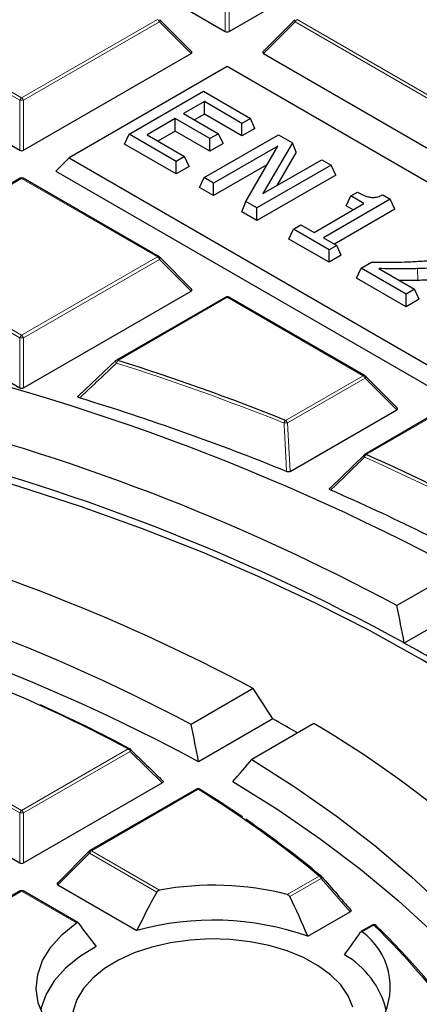
# Model space of a CAD drawing. Units: millimetres. Extents: x 0 to 420, y 0 to 297.
# Drawn here: x 322 to 329, y 210 to 228 of the extents above; entities that cross this region are included whole.
import ezdxf

# ---------------------------------------------------------------- set-up
doc = ezdxf.new("R2010")
doc.units = ezdxf.units.MM

msp = doc.modelspace()

# ---------------------------------------------------------------- linework, layer by layer
at = {"color": 7, "linetype": 'Continuous', "lineweight": 25}
for p, q in [((322.448, 229.2861), (325.4085, 227.577)), ((325.4785, 227.577), (328.439, 229.2861)), ((324.8114, 227.2204), (324.2479, 227.7839)), ((326.639, 227.7839), (326.0756, 227.2204)), ((318.8115, 227.1867), (321.772, 225.4777)), ((321.8419, 225.4777), (324.8024, 227.1867)), ((326.0846, 227.1867), (329.045, 225.4777)), ((325.4435, 226.9557), (322.6463, 225.3409)), ((346.4234, 214.8442), (325.4435, 226.9557)), ((323.7077, 225.7598), (325.0209, 226.5179)), ((325.0209, 226.5179), (325.852, 226.0381)), ((325.0375, 226.3356), (324.6718, 226.1245)), ((325.7024, 225.9517), (325.0375, 226.3356)), ((325.0375, 226.1137), (325.0375, 226.3356)), ((324.6718, 226.1245), (325.2869, 225.7694)), ((325.0375, 226.1137), (324.864, 226.0136)), ((325.7024, 225.7299), (325.0375, 226.1137)), ((324.5222, 226.0381), (324.0235, 225.7502)), ((325.1372, 225.6831), (324.5222, 226.0381)), ((324.5222, 225.8163), (324.5222, 226.0381)), ((325.852, 226.0381), (325.7024, 225.9517)), ((325.7024, 225.7299), (325.7024, 225.9517)), ((325.9332, 225.8631), (325.852, 226.0381)), ((323.6265, 225.5849), (323.7077, 225.7598)), ((324.5388, 225.28), (323.7077, 225.7598)), ((324.0235, 225.7502), (324.6884, 225.3664)), ((324.5222, 225.8163), (324.2157, 225.6393)), ((325.1372, 225.4612), (324.5222, 225.8163)), ((325.0359, 224.9931), (326.349, 225.7512)), ((325.2869, 225.7694), (325.1372, 225.6831)), ((325.3681, 225.5944), (325.2869, 225.7694)), ((325.9332, 225.8631), (325.7024, 225.7299)), ((326.349, 225.7512), (326.5979, 225.6075)), ((324.5388, 225.0582), (323.6265, 225.5849)), ((325.1372, 225.4612), (325.1372, 225.6831)), ((325.3681, 225.5944), (325.1372, 225.4612)), ((326.3345, 225.5509), (325.2021, 224.8971)), ((325.7686, 224.5701), (326.3345, 225.5509)), ((326.5979, 225.6075), (326.074, 224.7096)), ((326.6637, 225.4415), (326.5979, 225.6075)), ((324.6884, 225.3664), (324.5388, 225.28)), ((324.7696, 225.1914), (324.6884, 225.3664)), ((326.6637, 225.4415), (326.3193, 224.8511)), ((322.6463, 225.3409), (322.413, 225.1076)), ((322.6463, 225.3409), (343.6262, 213.2294)), ((324.5388, 225.0582), (324.5388, 225.28)), ((324.7696, 225.1914), (324.5388, 225.0582)), ((326.1425, 225.2182), (325.2021, 224.6753)), ((327.2799, 225.2138), (325.9667, 224.4557)), ((326.074, 224.7096), (327.1137, 225.3098)), ((327.1137, 225.3098), (327.2799, 225.2138)), ((327.3611, 225.0388), (327.2799, 225.2138)), ((322.413, 225.1076), (343.6262, 212.8615)), ((327.3611, 225.0388), (325.9667, 224.2339)), ((321.7784, 224.9802), (319.3778, 223.5943)), ((324.2361, 223.5943), (321.8355, 224.9802)), ((324.9546, 224.8181), (325.0359, 224.9931)), ((325.2021, 224.8971), (325.0359, 224.9931)), ((325.2021, 224.6753), (325.2021, 224.8971)), ((325.2021, 224.6753), (324.9546, 224.8181)), ((327.5461, 224.4928), (327.6273, 224.6678)), ((327.6273, 224.6678), (327.7437, 224.735)), ((327.8601, 224.5334), (327.6273, 224.6678)), ((328.1912, 224.6877), (328.3255, 224.6102)), ((325.7029, 224.3862), (325.7686, 224.5701)), ((325.9667, 224.4557), (325.7686, 224.5701)), ((326.9791, 224.0248), (327.8601, 224.5334)), ((328.3255, 224.6102), (327.1453, 223.9289)), ((327.6679, 224.4225), (327.5461, 224.4928)), ((328.4067, 224.4352), (328.3255, 224.6102)), ((325.9667, 224.2339), (325.7029, 224.3862)), ((325.9667, 224.2339), (325.9667, 224.4557)), ((328.4067, 224.4352), (327.3374, 223.818)), ((326.6134, 224.0824), (326.7463, 224.1592)), ((326.7463, 224.1592), (326.9791, 224.0248)), ((326.5322, 223.9075), (326.6134, 224.0824)), ((327.245, 223.7178), (326.6134, 224.0824)), ((327.245, 223.4959), (326.5322, 223.9075)), ((327.1453, 223.9289), (327.378, 223.7945)), ((327.378, 223.7945), (327.245, 223.7178)), ((327.245, 223.4959), (327.245, 223.7178)), ((327.4592, 223.6196), (327.378, 223.7945)), ((324.8114, 223.0217), (324.2479, 223.5852)), ((327.4592, 223.6196), (327.245, 223.4959)), ((327.8085, 223.3925), (327.9914, 223.498)), ((327.7273, 223.2175), (327.8085, 223.3925)), ((328.6064, 222.9319), (327.8085, 223.3925)), ((328.122, 223.3842), (328.756, 223.0182)), ((328.6064, 222.71), (327.7273, 223.2175)), ((318.8115, 222.9881), (321.772, 221.279)), ((321.8419, 221.279), (324.8024, 222.9881)), ((328.756, 223.0182), (328.6064, 222.9319)), ((328.6064, 222.71), (328.6064, 222.9319)), ((328.8372, 222.8432), (328.756, 223.0182)), ((325.4149, 222.8808), (323.4813, 221.7646)), ((327.8726, 221.495), (325.4721, 222.8808)), ((328.8372, 222.8432), (328.6064, 222.71)), ((322.819, 221.1433), (323.4748, 221.7586)), ((328.448, 220.9224), (327.8845, 221.4859)), ((326.5552, 219.8012), (328.439, 220.8887)), ((329.0515, 220.7815), (327.8733, 220.1014)), ((327.2669, 219.5123), (327.8669, 220.0954)), ((329.5403, 218.0618), (328.4433, 217.4285)), ((329.8862, 217.5255), (328.5728, 216.7673)), ((325.9026, 215.9618), (324.8054, 215.3284)), ((326.2492, 215.426), (324.9359, 214.6678)), ((326.9752, 215.3425), (325.8781, 214.7092)), ((321.8419, 212.8817), (324.294, 214.2972)), ((324.8986, 214.1854), (323.0143, 213.0977)), ((320.3746, 213.6884), (321.772, 212.8817)), ((323.0025, 213.0886), (322.439, 212.525)), ((322.448, 212.4914), (323.8454, 211.6847)), ((321.7784, 212.3841), (319.3778, 210.9983)), ((322.8019, 211.8263), (321.8355, 212.3841)), ((326.8655, 211.583), (327.6173, 212.017)), ((328.0074, 211.7814), (327.8066, 211.6655)), ((328.0759, 211.7728), (328.0785, 211.7698))]:
    msp.add_line(p, q, dxfattribs=at)
at = {"color": 8, "linetype": 'Continuous', "lineweight": 18}
for p, q in [((325.4085, 227.577), (325.4085, 228.4601)), ((325.4785, 228.4601), (325.4785, 227.577)), ((321.772, 226.3608), (319.3714, 227.7466)), ((319.4064, 227.7902), (321.8069, 226.4043)), ((321.8069, 226.4043), (324.2075, 227.7902)), ((324.2425, 227.7466), (321.8419, 226.3608)), ((324.8024, 227.1867), (324.2425, 227.7466)), ((326.6445, 227.7466), (326.0846, 227.1867)), ((329.045, 226.3608), (326.6445, 227.7466)), ((326.6795, 227.7902), (329.08, 226.4043)), ((321.772, 225.4777), (321.772, 226.3608)), ((321.8419, 226.3608), (321.8419, 225.4777)), ((321.8069, 224.9773), (319.4064, 223.5915)), ((324.2075, 223.5915), (321.8069, 224.9773)), ((321.772, 222.1621), (319.3714, 223.548)), ((319.4064, 223.5915), (321.8069, 222.2057)), ((321.8069, 222.2057), (324.2075, 223.5915)), ((324.2425, 223.548), (321.8419, 222.1621)), ((324.8024, 222.9881), (324.2425, 223.548)), ((328.811, 223.1755), (328.8082, 223.3836)), ((325.4435, 222.878), (323.5098, 221.7617)), ((327.8441, 221.4922), (325.4435, 222.878)), ((321.772, 221.279), (321.772, 222.1621)), ((321.8419, 222.1621), (321.8419, 221.279)), ((326.4752, 220.7019), (327.8441, 221.4922)), ((327.8791, 221.4486), (326.5102, 220.6584)), ((328.439, 220.8887), (327.8791, 221.4486)), ((329.08, 220.7787), (327.9019, 220.0985)), ((326.5102, 220.6584), (326.5552, 219.8012)), ((321.8069, 213.8083), (323.6913, 214.8961)), ((323.7263, 214.8526), (321.8419, 213.7648)), ((324.294, 214.2972), (323.7263, 214.8526)), ((321.772, 213.7648), (320.584, 214.4506)), ((320.6033, 214.5032), (321.8069, 213.8083)), ((324.9272, 214.1826), (323.0429, 213.0948)), ((321.772, 212.8817), (321.772, 213.7648)), ((321.8419, 213.7648), (321.8419, 212.8817)), ((323.0079, 213.0513), (322.448, 212.4914)), ((324.1959, 212.3655), (323.0079, 213.0513)), ((323.0429, 213.0948), (324.2465, 212.4)), ((326.5045, 212.3215), (327.0698, 212.6479)), ((327.1048, 212.6043), (326.5503, 212.2842)), ((327.6173, 212.017), (327.1048, 212.6043)), ((321.8069, 212.3813), (319.4064, 210.9955)), ((322.7749, 211.8226), (321.8069, 212.3813)), ((328.0359, 211.7786), (327.8304, 211.6599))]:
    msp.add_line(p, q, dxfattribs=at)
at = {"color": 8, "linetype": 'Continuous', "lineweight": 18, "flags": 128}
for points in [[(324.2479, 227.7839), (324.2494, 227.7821), (324.2512, 227.778), (324.2518, 227.773), (324.2512, 227.7672), (324.2494, 227.7608), (324.2465, 227.7538), (324.2425, 227.7466)], [(326.6445, 227.7466), (326.6405, 227.7538), (326.6376, 227.7608), (326.6358, 227.7672), (326.6352, 227.773), (326.6358, 227.778), (326.6376, 227.7821), (326.639, 227.7839)], [(324.2479, 223.5852), (324.2494, 223.5834), (324.2512, 223.5794), (324.2518, 223.5744), (324.2512, 223.5685), (324.2494, 223.5621), (324.2465, 223.5552), (324.2425, 223.548)], [(323.4707, 221.7567), (323.469, 221.7541), (323.4683, 221.7497), (323.4691, 221.7441), (323.4713, 221.7373), (323.475, 221.7298), (323.48, 221.7217), (323.486, 221.7134)], [(327.8845, 221.4859), (327.886, 221.4841), (327.8877, 221.48), (327.8883, 221.475), (327.8877, 221.4692), (327.886, 221.4628), (327.883, 221.4558), (327.8791, 221.4486)], [(327.862, 220.0928), (327.8603, 220.0906), (327.859, 220.0863), (327.8589, 220.081), (327.8602, 220.0747), (327.8629, 220.0678), (327.8667, 220.0603), (327.8716, 220.0526)], [(323.7263, 214.8526), (323.7302, 214.86), (323.7331, 214.8672), (323.7347, 214.8738), (323.7352, 214.8798), (323.7344, 214.8849), (323.7324, 214.889), (323.7311, 214.8904)], [(323.0079, 213.0513), (323.0039, 213.0585), (323.001, 213.0654), (322.9992, 213.0719), (322.9986, 213.0777), (322.9992, 213.0827), (323.001, 213.0868), (323.0025, 213.0886)], [(327.1048, 212.6043), (327.1088, 212.6104), (327.1119, 212.6163), (327.1141, 212.6218), (327.1153, 212.6269), (327.1156, 212.6315), (327.1148, 212.6353), (327.1131, 212.6385), (327.1128, 212.6389)]]:
    msp.add_lwpolyline(points, dxfattribs=at)
at = {"color": 7, "linetype": 'Continuous', "lineweight": 25, "flags": 128}
for points in [[(335.0893, 211.304), (334.7557, 211.7134), (334.1758, 212.3671), (333.5494, 213.0062), (332.8774, 213.6298), (332.161, 214.2367), (331.4016, 214.8259), (330.6003, 215.3963), (329.7586, 215.947), (328.878, 216.477), (327.9599, 216.9854), (327.006, 217.4712), (326.0179, 217.9338), (324.9974, 218.3722), (323.9461, 218.7858), (322.8659, 219.1737), (321.7587, 219.5353), (320.6264, 219.8701), (319.4709, 220.1774)], [(325.8781, 214.7092), (326.6414, 214.2202), (327.3662, 213.7121), (328.051, 213.1858), (328.6946, 212.6425), (329.2956, 212.0831), (329.8528, 211.5088), (330.3651, 210.9208), (330.8315, 210.3202), (331.2511, 209.7082)], [(325.542, 214.3179), (326.3353, 213.8218), (327.0883, 213.3052), (327.7994, 212.7692), (328.4671, 212.2149), (329.0898, 211.6434), (329.6664, 211.056), (330.1957, 210.454), (330.6763, 209.8385), (331.1075, 209.2109)], [(324.9574, 214.1845), (324.9604, 214.1822), (324.9635, 214.1787)], [(322.3504, 209.9234), (322.1967, 210.1593), (322.1014, 210.4052), (322.0661, 210.6564), (322.0917, 210.908), (322.1776, 211.1552), (322.3221, 211.393), (322.5225, 211.6169), (322.7749, 211.8226)], [(327.6652, 210.3326), (327.5811, 210.5327), (327.4486, 210.7239), (327.2702, 210.9022), (327.0497, 211.0641), (326.7916, 211.2062), (326.501, 211.3256), (326.184, 211.42), (325.8469, 211.4873), (325.4966, 211.5263), (325.1403, 211.5361), (324.7853, 211.5165), (324.4386, 211.468), (324.1075, 211.3915), (323.7986, 211.2885), (323.5182, 211.1612), (323.272, 211.0122), (323.0651, 210.8444), (322.9017, 210.6614), (322.785, 210.4668), (322.785, 210.4668)], [(323.1251, 211.4007), (322.8289, 211.2205), (322.5793, 211.0181), (322.3811, 210.7976), (322.2382, 210.5632), (322.1535, 210.3196), (322.1444, 210.2741)], [(322.785, 210.4668), (322.7175, 210.2646), (322.7006, 210.0589), (322.7345, 209.854), (322.8186, 209.6539), (322.9511, 209.4627), (323.1295, 209.2844), (323.35, 209.1225), (323.3747, 209.107)]]:
    msp.add_lwpolyline(points, dxfattribs=at)
at = {"color": 8, "linetype": 'Continuous', "lineweight": 18}
for centre, radius, start, end in [((324.1602, 227.7163), 0.0877, 20.22711, 57.36203), ((326.7268, 227.7163), 0.0877, 122.63797, 159.77289), ((321.8542, 226.3305), 0.0877, 122.63797, 159.77289), ((321.8069, 225.6373), 0.7244, 87.23102, 92.76898), ((321.7596, 226.3305), 0.0877, 20.22711, 57.36203), ((321.7902, 224.9538), 0.0289, 54.53278, 114.15676), ((321.8237, 224.9538), 0.0289, 65.84324, 125.46722), ((324.2243, 223.568), 0.0289, 65.84324, 125.46722), ((324.1602, 223.5176), 0.0877, 20.22711, 57.36203), ((325.4267, 222.8545), 0.0289, 54.53278, 114.15676), ((325.4602, 222.8545), 0.0289, 65.84324, 125.46722), ((321.8542, 222.1318), 0.0877, 122.63797, 159.77289), ((321.8069, 221.4386), 0.7244, 87.23102, 92.76898), ((321.7596, 222.1318), 0.0877, 20.22711, 57.36203), ((323.4931, 221.7382), 0.0289, 54.53278, 114.15676), ((323.597, 221.6887), 0.1137, 140.0474, 167.47492), ((310.5288, 180.7872), 42.9283, 68.23443, 72.43218), ((327.8608, 221.4687), 0.0289, 65.84324, 125.46722), ((327.7968, 221.4183), 0.0877, 20.22711, 57.36203), ((326.5442, 220.6285), 0.1008, 133.21767, 164.66839), ((326.4279, 220.6281), 0.0877, 20.22711, 57.36203), ((326.5749, 218.8021), 1.8574, 91.99533, 93.94702), ((327.9636, 220.0249), 0.0961, 129.96407, 163.23419), ((313.4494, 187.6831), 35.437, 61.32746, 65.98463), ((327.8851, 220.075), 0.0289, 54.53278, 114.15676), ((323.708, 214.8745), 0.0274, 67.85563, 127.67454), ((323.644, 214.8223), 0.0877, 20.22711, 57.36203), ((324.9105, 214.1591), 0.0289, 54.53278, 114.15676), ((324.9438, 214.159), 0.0289, 62.03762, 125.14303), ((321.8542, 213.7345), 0.0877, 122.63797, 159.77289), ((321.8069, 213.0413), 0.7244, 87.23102, 92.76898), ((321.7596, 213.7345), 0.0877, 20.22711, 57.36203), ((323.0902, 213.021), 0.0877, 122.63797, 159.77289), ((323.0261, 213.0713), 0.0289, 54.53278, 114.15676), ((327.0859, 212.6169), 0.0349, 54.1369, 117.41324), ((327.0225, 212.574), 0.0877, 20.22711, 57.36203), ((321.7902, 212.3578), 0.0289, 54.53278, 114.15676), ((321.8237, 212.3578), 0.0289, 65.84324, 125.46722), ((328.0192, 211.7551), 0.0289, 54.53278, 114.15676), ((328.0513, 211.7439), 0.038, 49.61464, 113.85971), ((318.8289, 202.2895), 13.2216, 35.26767, 45.86436)]:
    msp.add_arc(centre, radius, start, end, dxfattribs=at)
at = {"color": 7, "linetype": 'Continuous', "lineweight": 25}
for centre, radius, start, end in [((321.8069, 224.9307), 0.0571, 60.00269, 119.99731), ((324.2075, 223.5448), 0.0571, 44.99845, 60.00269), ((325.4435, 222.8313), 0.0571, 60.00269, 119.99731), ((310.3148, 182.1026), 40.776, 61.86889, 78.67654), ((323.5098, 221.7151), 0.0571, 119.99731, 133.22483), ((310.5336, 180.7755), 42.9913, 68.23443, 72.43218), ((327.8441, 221.4455), 0.0571, 44.99845, 60.00269), ((310.4399, 180.3909), 42.551, 67.83752, 73.07012), ((310.6415, 184.2896), 37.6177, 61.7558, 76.32937), ((310.7025, 184.1547), 37.1879, 61.27908, 76.36192), ((327.9019, 220.0519), 0.0571, 119.99731, 134.22169), ((313.4585, 187.6815), 35.4891, 61.32746, 65.98463), ((313.351, 187.2919), 35.0597, 60.79601, 66.60496), ((310.232, 186.6148), 33.2688, 61.89879, 76.28356), ((309.7065, 186.8067), 32.2718, 62.10396, 78.49629), ((309.7644, 186.6801), 31.8352, 61.53899, 78.54045), ((314.4666, 191.632), 28.8231, 59.30709, 60.69829), ((311.2231, 191.5729), 26.4467, 61.87188, 68.2277), ((311.6688, 192.4025), 25.5188, 61.80696, 65.77122), ((313.6103, 192.8305), 25.8901, 59.66454, 60.77924), ((317.6323, 199.434), 18.4491, 38.22748, 59.57474), ((323.6913, 214.8495), 0.0571, 45.82893, 61.76864), ((324.9272, 214.136), 0.0571, 58.17158, 119.99731), ((314.8374, 197.8337), 19.2117, 50.45261, 58.31894), ((314.0221, 196.5399), 20.7567, 55.72898, 58.18862), ((315.281, 198.3549), 18.5479, 50.37363, 55.56052), ((323.0429, 213.0482), 0.0571, 119.99731, 135.00155), ((325.1968, 207.2187), 5.2677, 75.62606, 100.39228), ((327.0698, 212.6012), 0.0571, 41.23926, 50.29544), ((321.8069, 212.3347), 0.0571, 60.00269, 119.99731), ((325.1938, 206.8322), 5.0363, 70.61478, 105.52947), ((328.0359, 211.7319), 0.0571, 45.64443, 119.99731), ((327.119, 210.6874), 1.2049, 332.24124, 53.8145), ((318.8527, 202.2612), 13.2487, 35.26767, 45.86436), ((326.7257, 209.8944), 1.576, 13.94418, 59.93757)]:
    msp.add_arc(centre, radius, start, end, dxfattribs=at)
for centre, major_axis, ratio, start_param, end_param in [((325.4435, 227.6107), (0.0571, 0), 0.7452752, 4.0533309, 5.371447), ((324.7441, 227.2069), (0.0738, 0), 0.4471651, 5.6241273, 6.9422433), ((326.1429, 227.2069), (0.0738, 0), 0.4471651, 2.4825346, 3.8006507), ((321.8069, 225.5114), (0.0571, 0), 0.7452752, 4.0533309, 5.371447), ((324.7441, 223.0083), (0.0738, 0), 0.4471651, 5.6241273, 6.9422433), ((321.8069, 221.3127), (0.0571, 0), 0.7452752, 4.0533309, 5.371447), ((328.3806, 220.9089), (0.0738, 0), 0.4471651, 5.6241273, 6.9422433), ((294.5572, 236.2502), (-25.736, 71.3109), 0.3642684, 4.3073679, 4.3169049), ((318.7564, 173.8792), (-23.289, 64.5305), 0.3642684, 5.2740125, 5.2847554), ((296.7082, 230.7061), (-21.3783, 59.2361), 0.3642684, 4.3098977, 4.3213587), ((317.8133, 218.5225), (29.6787, 33.9082), 0.1906865, 4.7551518, 4.7666128), ((321.8069, 212.9153), (0.0571, 0), 0.7452752, 4.0533309, 5.371447), ((322.5063, 212.5116), (0.0738, 0), 0.4471651, 2.4825346, 3.8006507), ((325.5202, 209.5167), (1.9505, 5.5244), 0.406052, 1.1774713, 1.3142224), ((324.8738, 210.0188), (-1.9854, 5.6232), 0.406052, 4.8489654, 4.9802002), ((324.8608, 210.7658), (-3.0723, 3.3742), 0.2009485, 1.0773693, 1.2036602), ((325.5332, 210.2703), (3.0204, 3.3172), 0.2009485, 5.1906928, 5.3180619)]:
    msp.add_ellipse(centre, major_axis=major_axis, ratio=ratio, start_param=start_param, end_param=end_param, dxfattribs=at)
for points, knots in [([(382.2598, 192.4487), (382.2601, 192.4651), (382.2676, 192.8614), (382.2405, 193.6379), (382.175, 194.7768), (382.0593, 195.9139), (381.9001, 197.0485), (381.6956, 198.18), (381.4463, 199.3081), (381.1522, 200.432), (380.8133, 201.5514), (380.4297, 202.6655), (380.0013, 203.7738), (379.5283, 204.8758), (379.0107, 205.9706), (378.4487, 207.0577), (377.8423, 208.1363), (377.1919, 209.2057), (376.4976, 210.2651), (375.7598, 211.3138), (374.9789, 212.3508), (374.1553, 213.3756), (373.2896, 214.3871), (372.3824, 215.3848), (371.4343, 216.3677), (370.446, 217.3352), (369.4182, 218.2865), (368.3517, 219.2209), (367.2474, 220.1378), (366.1061, 221.0365), (364.9286, 221.9165), (363.716, 222.7773), (362.469, 223.6182), (361.1887, 224.4389), (359.8758, 225.2388), (358.5315, 226.0175), (357.1566, 226.7747), (355.752, 227.51), (354.3188, 228.2229), (352.8579, 228.9132), (351.3702, 229.5806), (349.8566, 230.2247), (348.3181, 230.8453), (346.7557, 231.4422), (345.1703, 232.015), (343.5629, 232.5636), (341.9345, 233.0876), (340.2859, 233.587), (338.6183, 234.0614), (336.9325, 234.5107), (335.2296, 234.9347), (333.5106, 235.3331), (331.7765, 235.706), (330.0282, 236.053), (328.2668, 236.374), (326.4934, 236.669), (324.7089, 236.9377), (322.9143, 237.1801), (321.1108, 237.3961), (319.2993, 237.5855), (317.4809, 237.7483), (315.6566, 237.8845), (313.8275, 237.9938), (311.9947, 238.0765), (310.1591, 238.1322), (308.3218, 238.1612), (306.484, 238.1632), (304.6466, 238.1385), (302.8108, 238.0868), (300.9775, 238.0084), (299.1478, 237.9033), (297.323, 237.7707), (295.5778, 237.6205), (294.4449, 237.5013), (293.9155, 237.4456)], [0, 0, 0, 0, 0.0005737, 0.013921, 0.0272671, 0.0406183, 0.053982, 0.0673655, 0.0807756, 0.0942186, 0.1077002, 0.1212257, 0.1347993, 0.1484246, 0.1621043, 0.1758402, 0.189633, 0.2034828, 0.2173887, 0.231349, 0.2453615, 0.2594231, 0.2735305, 0.2876799, 0.3018672, 0.3160884, 0.3303392, 0.3446156, 0.3589136, 0.3732294, 0.3875596, 0.401901, 0.4162507, 0.4306061, 0.4449648, 0.4593249, 0.4736841, 0.4880411, 0.5023947, 0.5167441, 0.5310884, 0.545427, 0.5597596, 0.5740859, 0.5884056, 0.6027187, 0.6170251, 0.6313249, 0.6456182, 0.6599053, 0.6741862, 0.6884614, 0.702731, 0.7169953, 0.7312547, 0.7455096, 0.7597602, 0.774007, 0.7882503, 0.8024906, 0.8167281, 0.8309634, 0.8451967, 0.8594286, 0.8736593, 0.8878894, 0.9021191, 0.916349, 0.9305793, 0.9448104, 0.9590427, 0.9732767, 0.9875126, 1, 1, 1, 1]), ([(327.7437, 224.735), (327.7904, 224.7097), (327.8563, 224.674), (327.9566, 224.6459), (328.0243, 224.6399), (328.0964, 224.6495), (328.1508, 224.6685), (328.1832, 224.6839), (328.1912, 224.6877)], [0, 0, 0, 0, 0.3682509, 0.5191205, 0.6380428, 0.7568777, 0.9394633, 1, 1, 1, 1]), ([(328.622, 223.5034), (328.71, 223.5074), (328.8988, 223.5159), (329.1626, 223.5425), (329.2966, 223.605), (329.3505, 223.6301)], [0, 0, 0, 0, 0.3429098, 0.7353248, 1, 1, 1, 1]), ([(327.9914, 223.498), (328.0801, 223.4975), (328.2296, 223.4966), (328.4399, 223.4976), (328.5613, 223.5015), (328.622, 223.5034)], [0, 0, 0, 0, 0.4219944, 0.7108542, 1, 1, 1, 1]), ([(328.8082, 223.3836), (328.7195, 223.3818), (328.5608, 223.3786), (328.332, 223.3815), (328.192, 223.3833), (328.122, 223.3842)], [0, 0, 0, 0, 0.3879516, 0.6939505, 1, 1, 1, 1]), ([(329.208, 223.4141), (329.1647, 223.408), (329.0777, 223.3959), (328.9434, 223.3881), (328.8533, 223.3851), (328.8082, 223.3836)], [0, 0, 0, 0, 0.3297196, 0.6643022, 1, 1, 1, 1]), ([(328.811, 223.1755), (328.72, 223.1734), (328.6128, 223.1709), (328.5055, 223.172), (328.4894, 223.1722)], [0, 0, 0, 0, 0.8493429, 1, 1, 1, 1]), ([(329.2233, 223.2071), (329.1802, 223.2011), (329.0911, 223.1886), (328.9526, 223.1803), (328.8583, 223.1771), (328.811, 223.1755)], [0, 0, 0, 0, 0.3195869, 0.6591674, 1, 1, 1, 1]), ([(322.8308, 221.0978), (322.8253, 221.0998), (322.8154, 221.1034), (322.8053, 221.1116), (322.8013, 221.1203), (322.803, 221.1289), (322.809, 221.1367), (322.8156, 221.141), (322.819, 221.1433)], [0, 0, 0, 0, 0.2035074, 0.3701924, 0.5377706, 0.6857064, 0.8384237, 1, 1, 1, 1]), ([(326.5552, 219.8012), (326.5508, 219.7991), (326.5421, 219.7949), (326.5256, 219.7922), (326.5093, 219.7929), (326.4982, 219.7956), (326.4927, 219.7977), (326.4916, 219.7981)], [0, 0, 0, 0, 0.24435596, 0.48975614, 0.71654689, 0.94051132, 1, 1, 1, 1]), ([(327.2721, 219.4693), (327.2675, 219.4716), (327.2584, 219.4763), (327.251, 219.4857), (327.2504, 219.4953), (327.2552, 219.5038), (327.2617, 219.5092), (327.2661, 219.5118), (327.2669, 219.5123)], [0, 0, 0, 0, 0.2112803, 0.4240402, 0.6080664, 0.7772251, 0.9610641, 1, 1, 1, 1]), ([(323.725, 214.8937), (323.7493, 214.87), (323.8712, 214.7517), (324.0607, 214.5666), (324.2256, 214.4046), (324.2933, 214.338)], [0, 0, 0, 0, 0.1283119, 0.6415601, 1, 1, 1, 1]), ([(324.2933, 214.338), (324.2972, 214.3355), (324.3051, 214.3304), (324.3103, 214.3207), (324.3091, 214.3113), (324.3033, 214.3033), (324.297, 214.2992), (324.294, 214.2972)], [0, 0, 0, 0, 0.2212834, 0.4438427, 0.642409, 0.8307723, 1, 1, 1, 1]), ([(327.1105, 212.6408), (327.1333, 212.6148), (327.2474, 212.4846), (327.4184, 212.2888), (327.5663, 212.1187), (327.6233, 212.0532)], [0, 0, 0, 0, 0.1332615, 0.6663081, 1, 1, 1, 1]), ([(324.1959, 212.3655), (324.1994, 212.3706), (324.2064, 212.3809), (324.2228, 212.3924), (324.2367, 212.398), (324.2449, 212.3996), (324.2465, 212.4)], [0, 0, 0, 0, 0.2987342, 0.5970805, 0.9194281, 1, 1, 1, 1]), ([(326.5045, 212.3215), (326.5108, 212.3192), (326.5234, 212.3147), (326.54, 212.3013), (326.5469, 212.2898), (326.5503, 212.2842)], [0, 0, 0, 0, 0.3386841, 0.6785035, 1, 1, 1, 1]), ([(327.6233, 212.0532), (327.626, 212.0503), (327.6316, 212.0446), (327.633, 212.0348), (327.6288, 212.0256), (327.6223, 212.02), (327.618, 212.0174), (327.6173, 212.017)], [0, 0, 0, 0, 0.2476951, 0.4964108, 0.72705547, 0.95575719, 1, 1, 1, 1]), ([(322.7749, 211.8226), (322.779, 211.8249), (322.7872, 211.8295), (322.7987, 211.8288), (322.8054, 211.8243), (322.8081, 211.8206), (322.8084, 211.8203)], [0, 0, 0, 0, 0.3203509, 0.6412499, 0.9605865, 1, 1, 1, 1]), ([(327.8008, 211.6599), (327.8032, 211.6625), (327.808, 211.6677), (327.818, 211.6679), (327.8257, 211.6639), (327.8298, 211.6604), (327.8304, 211.6599)], [0, 0, 0, 0, 0.31371575, 0.62783315, 0.94582744, 1, 1, 1, 1])]:
    msp.add_open_spline(points, degree=3, knots=knots, dxfattribs=at)
at = {"color": 8, "linetype": 'Continuous', "lineweight": 18}
for points, knots in [([(307.2364, 233.3743), (308.1484, 233.3662), (309.9759, 233.3499), (312.7202, 233.2144), (315.4657, 232.9959), (318.2039, 232.6853), (320.92, 232.2848), (323.601, 231.7947), (326.2341, 231.2167), (328.8063, 230.5536), (331.305, 229.8086), (333.719, 228.9859), (336.0388, 228.0906), (338.2512, 227.1269), (340.3614, 226.105), (341.6761, 225.372), (342.3322, 225.0062)], [0, 0, 0, 0, 0.0702207, 0.1407127, 0.2119415, 0.2835547, 0.3554816, 0.427704, 0.5, 0.5722941, 0.6445174, 0.7164437, 0.788057, 0.8592864, 0.9297784, 1, 1, 1, 1]), ([(342.4059, 224.9637), (343.0517, 224.5782), (344.3526, 223.8016), (346.1678, 222.5501), (347.8865, 221.2283), (349.4858, 219.8338), (350.9576, 218.3719), (352.289, 216.8481), (353.4693, 215.2692), (354.4883, 213.644), (355.3385, 211.9805), (356.014, 210.2872), (356.5106, 208.5733), (356.8261, 206.8485), (356.9603, 205.122), (356.9148, 203.4025), (356.693, 201.7006), (356.3008, 200.0249), (355.7454, 198.3837), (355.0344, 196.7824), (354.177, 195.2275), (353.178, 193.7167), (352.0338, 192.2407), (350.7353, 190.7913), (349.2765, 189.3688), (347.6587, 187.9816), (345.8834, 186.6367), (343.9554, 185.3428), (341.8814, 184.1085), (339.6716, 182.9425), (337.3356, 181.8517), (334.8851, 180.8427), (332.3332, 179.9211), (329.6943, 179.092), (326.9832, 178.3589), (324.2145, 177.7244), (321.4064, 177.1904), (318.575, 176.7576), (315.7361, 176.4245), (312.9017, 176.1915), (310.0852, 176.0477), (308.2141, 176.0296), (307.2851, 176.0207)], [0, 0, 0, 0, 0.0238205, 0.047981, 0.0724556, 0.0972162, 0.1222328, 0.1475313, 0.1729939, 0.1985844, 0.2242656, 0.25, 0.275734, 0.301415, 0.3270055, 0.3524683, 0.3777672, 0.4027834, 0.4275437, 0.4520184, 0.4761792, 0.5, 0.5238204, 0.547981, 0.5724556, 0.5972162, 0.6222328, 0.6475313, 0.6729939, 0.6985844, 0.7242656, 0.75, 0.775734, 0.801415, 0.8270055, 0.8524683, 0.8777672, 0.9027834, 0.9275437, 0.9520184, 0.9761793, 1, 1, 1, 1]), ([(323.486, 221.7134), (323.4599, 221.6888), (323.3292, 221.5658), (323.111, 221.3607), (322.9184, 221.18), (322.8308, 221.0978)], [0, 0, 0, 0, 0.11988445, 0.59942301, 1, 1, 1, 1]), ([(326.4916, 219.7981), (326.4897, 219.8362), (326.48, 220.0263), (326.4652, 220.312), (326.4521, 220.5596), (326.447, 220.6551)], [0, 0, 0, 0, 0.1331246, 0.6656233, 1, 1, 1, 1]), ([(327.8716, 220.0526), (327.8466, 220.0282), (327.7216, 219.9064), (327.5219, 219.712), (327.3468, 219.5419), (327.2721, 219.4693)], [0, 0, 0, 0, 0.1253502, 0.6267517, 1, 1, 1, 1])]:
    msp.add_open_spline(points, degree=3, knots=knots, dxfattribs=at)

doc.saveas('drawing.dxf')
